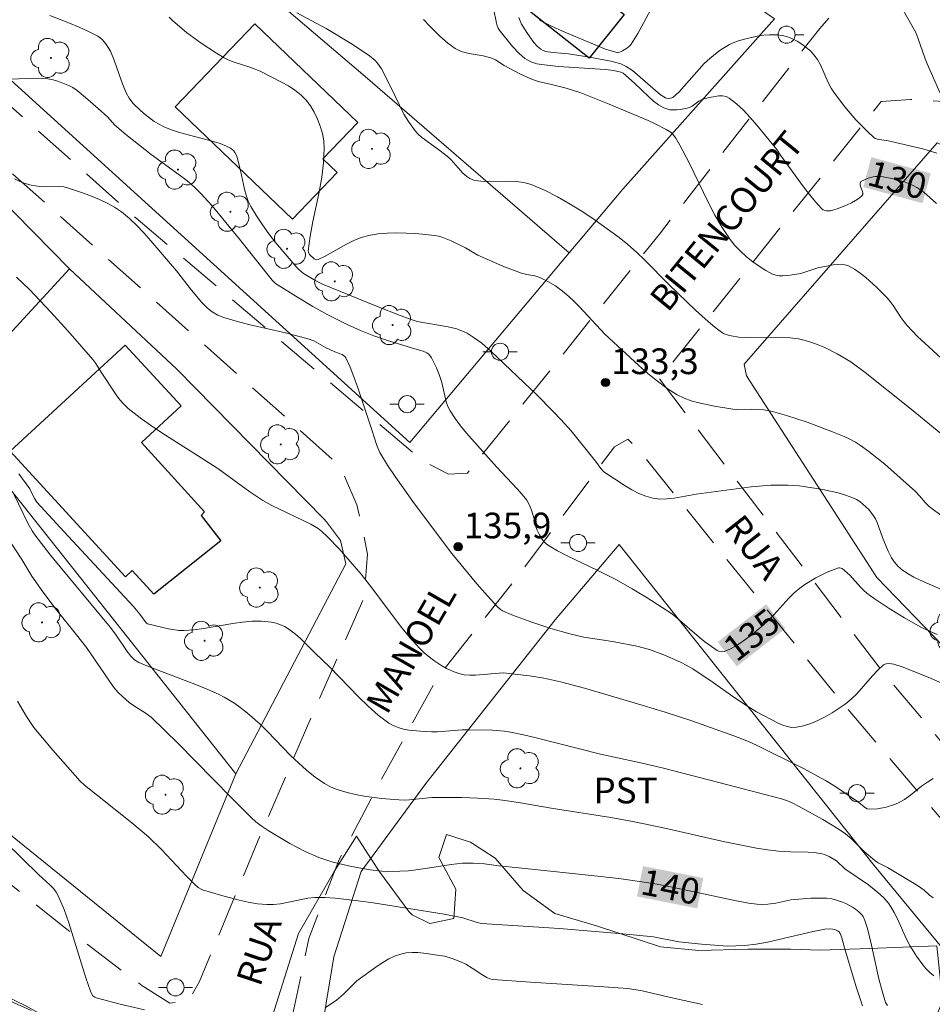
# Model space of a CAD drawing. Units: metres. Extents: x 282631 to 283146, y 1670462 to 1671027.
# Drawn here: x 283033 to 283086, y 1670672 to 1670729 of the extents above; entities that cross this region are included whole.
import ezdxf
from ezdxf.enums import TextEntityAlignment as Align

# ---------------------------------------------------------------- set-up
doc = ezdxf.new("R2010")
doc.units = ezdxf.units.M
doc.header["$MEASUREMENT"] = 0
doc.linetypes.add('HIDDEN', pattern=[0.375, 0.25, -0.125])
for name, color, linetype, lineweight, true_color in [('Arvores_Isoladas', 7, 'Continuous', 18, 0x00ff33), ('Curvas_Intermediarias', 7, 'Continuous', 9, 0x783c14), ('Curvas_Mestras', 7, 'Continuous', 20, 0x783c14), ('Pto_Cotado', 7, 'Continuous', 9, 0x783c14), ('Topon_Cultura', 7, 'Continuous', 9, 0x00ff33), ('Topon_Curvas_Mestras', 7, 'Continuous', 9, 0x783c14), ('Topon_Pto_Cotado', 7, 'Continuous', 9, 0x783c14), ('Vegetacao', 7, 'Orla8', 9, 0x00ff33)]:
    doc.layers.add(name, color=color, linetype=linetype, lineweight=lineweight, true_color=true_color)
for name, color, linetype, lineweight in [('Cerca', 8, 'Cerca', 20), ('Edificacoes', 7, 'Continuous', 30), ('Muro_Grade', 8, 'Continuous', 20), ('Nao_Pavimentada_S_Mfio', 10, 'HIDDEN', 15), ('Poste', 7, 'Continuous', 9), ('Topon_Curvas_Mestras_Masc', 255, 'Continuous', 9), ('Topon_de_Vias', 7, 'Continuous', 9)]:
    doc.layers.add(name, color=color, linetype=linetype, lineweight=lineweight)
doc.styles.add('Arial', font='arial.ttf', dxfattribs={"height": 1.5})
doc.styles.get("Standard").update_dxf_attribs({"font": 'arial.ttf'})
doc.linetypes.add('Cerca', pattern='A,10,0,["X",Standard,S=1,R=0,X=0,Y=-0.5],0.1', length=10.1)
doc.linetypes.add('Orla8', pattern='A,6,-0.5,["V",Standard,S=1,R=0,X=-0.5,Y=-1],-0.5,6,-0.5,["V",Standard,S=1,R=0,X=-0.5,Y=-1],-0.5', length=14)

# ---------------------------------------------------------------- blocks, each defined once
blk = doc.blocks.new('Cotas')
at = {"layer": 'Pto_Cotado'}
blk.add_hatch(color=256, dxfattribs=at).paths.add_polyline_path([(0, 0.24, 1), (0, -0.24, 1)])
at = {"layer": 'Pto_Cotado', "lineweight": -3}
blk.add_lwpolyline([(0, -0.24, -1), (0, 0.24, -1)], format="xyb", close=True, dxfattribs=at)
blk = doc.blocks.new('Poste')
at = {"layer": 'Poste'}
for points in [[(-0.5, 0), (-1, 0)], [(0.5, 0), (1, 0)]]:
    blk.add_lwpolyline(points, dxfattribs=at)
blk.add_lwpolyline([(0, 0.5, 1), (0, -0.5, 1)], format="xyb", close=True, dxfattribs=at)
blk = doc.blocks.new('Arvore')
at = {"layer": 'Arvores_Isoladas'}
blk.add_lwpolyline([(-0.718, 0.493, 0.872324), (-0.722, -0.551, 0.862983), (0.284, -0.827, 0.900105), (0.89, 0.029, 0.863155), (0.262, 0.861, 0.882486)], format="xyb", close=True, dxfattribs=at)
blk.add_circle((0, 0), 0.0286, dxfattribs=at)

msp = doc.modelspace()

# ---------------------------------------------------------------- linework, layer by layer
at = {"layer": 'Cerca', "flags": 128}
for points in [[(283029.211, 1670729.042), (283055.93, 1670704.805), (283060.727, 1670710.52), (283065.219, 1670715.865), (283068.356, 1670719.598), (283077.208, 1670729.515), (283070.708, 1670734.082), (283065.714, 1670737.325), (283063.648, 1670738.48), (283062.492, 1670738.314), (283048.325, 1670746.525), (283048.111, 1670746.649), (283044.848, 1670742.677), (283041.126, 1670736.557), (283053.319, 1670726.153), (283065.219, 1670715.865)], [(283129.021, 1670702.657), (283126.871, 1670703.655), (283086.694, 1670722.287), (283075.428, 1670709.381), (283075.57, 1670708.701), (283083.175, 1670696.941), (283093.622, 1670686.132), (283126.314, 1670643.528), (283129.117, 1670639.885)], [(283022.174, 1670715.196), (283023.304, 1670713.775), (283029.1, 1670706.474), (283045.76, 1670685.488)], [(283045.76, 1670685.488), (283052.189, 1670697.738), (283051.882, 1670699.101), (283051.052, 1670700.191), (283050.913, 1670700.353), (283042.333, 1670709.085), (283036.067, 1670714.938), (283032.053, 1670710.59), (283029.1, 1670706.474)], [(283050.029, 1670663.914), (283050.105, 1670666.412), (283050.598, 1670669.394), (283051.494, 1670674.811), (283053.085, 1670679.793), (283056.861, 1670684.926), (283064.397, 1670694.466), (283068.128, 1670698.852), (283083.008, 1670680.137), (283092.294, 1670668.888), (283101.546, 1670660.404), (283114.086, 1670644.487), (283126.054, 1670625.95), (283129.145, 1670621.814)], [(283045.76, 1670685.488), (283041.394, 1670674.828), (283014.161, 1670696.829), (283014.722, 1670698.114)]]:
    msp.add_lwpolyline(points, dxfattribs=at)
at = {"layer": 'Curvas_Intermediarias', "flags": 128}
for points, elevation in [([(283070.277, 1670730.619), (283069.58, 1670729.307), (283069.217, 1670728.663), (283068.827, 1670728.051), (283068.749, 1670727.955), (283068.556, 1670727.793), (283068.334, 1670727.664), (283068.077, 1670727.55), (283068.001, 1670727.56), (283067.348, 1670727.762), (283065.696, 1670728.439), (283064.656, 1670728.886), (283064.145, 1670729.121), (283063.568, 1670729.413), (283063.382, 1670729.607)], 128), ([(283087.543, 1670704.808), (283085.069, 1670706.824), (283082.485, 1670708.901), (283081.645, 1670709.512), (283080.858, 1670709.987), (283080.13, 1670710.35), (283079.754, 1670710.509), (283079.372, 1670710.647), (283078.987, 1670710.763), (283078.598, 1670710.852), (283078.113, 1670710.921), (283077.62, 1670710.951), (283075.618, 1670710.937), (283075.122, 1670710.964), (283074.662, 1670711.026), (283074.366, 1670711.111), (283074.229, 1670711.172), (283074.102, 1670711.25), (283073.713, 1670711.545), (283073.335, 1670711.86), (283072.599, 1670712.529), (283071.032, 1670714.021), (283069.624, 1670715.455), (283069.145, 1670715.92), (283068.649, 1670716.362), (283068.13, 1670716.775), (283066.735, 1670717.776), (283066.015, 1670718.257), (283065.281, 1670718.714), (283064.535, 1670719.138), (283063.777, 1670719.522), (283063.009, 1670719.856), (283062.58, 1670719.982), (283062.131, 1670720.044), (283061.668, 1670720.06), (283060.257, 1670720.043), (283059.702, 1670720.101), (283059.421, 1670720.219), (283059.25, 1670720.332), (283059.02, 1670720.531), (283058.324, 1670721.293), (283058.093, 1670721.516), (283057.542, 1670721.943), (283056.614, 1670722.611), (283056.402, 1670722.792), (283056.223, 1670722.993), (283055.838, 1670723.527), (283055.57, 1670723.967), (283054.8, 1670725.579), (283054.277, 1670726.602), (283054.04, 1670726.944), (283053.896, 1670727.09), (283053.56, 1670727.366), (283053.205, 1670727.624), (283052.458, 1670728.105), (283051.03, 1670728.952), (283049.322, 1670729.879)], 132), ([(283086.86, 1670725.181), (283086.111, 1670726.895), (283085.988, 1670727.194), (283085.567, 1670728.421), (283085.444, 1670728.718), (283085.298, 1670729.003), (283084.699, 1670730.038)], 128), ([(283086.977, 1670696.216), (283085.873, 1670696.703), (283085.33, 1670696.962), (283084.996, 1670697.142), (283084.676, 1670697.354), (283084.39, 1670697.6), (283084.14, 1670697.902), (283084.03, 1670698.081), (283083.838, 1670698.465), (283083.493, 1670699.27), (283083.195, 1670700.146), (283083.1, 1670700.35), (283082.984, 1670700.539), (283082.696, 1670700.896), (283082.356, 1670701.223), (283082.17, 1670701.365), (283081.975, 1670701.486), (283081.772, 1670701.582), (283081.352, 1670701.735), (283080.918, 1670701.865), (283080.021, 1670702.067), (283078.658, 1670702.274), (283077.991, 1670702.328), (283076.98, 1670702.319), (283075.842, 1670702.234), (283072.626, 1670701.791), (283071.342, 1670701.56), (283070.92, 1670701.515), (283070.506, 1670701.511), (283070.104, 1670701.561), (283069.689, 1670701.676), (283069.281, 1670701.842), (283068.881, 1670702.047), (283068.487, 1670702.28), (283067.244, 1670703.107), (283067.066, 1670703.299), (283066.749, 1670703.729), (283065.331, 1670705.484), (283064.736, 1670706.16), (283064.273, 1670706.643), (283063.325, 1670707.588), (283060.676, 1670710.122), (283060.114, 1670710.6), (283059.62, 1670710.964), (283059.272, 1670711.179), (283059.093, 1670711.271), (283058.666, 1670711.432), (283058.165, 1670711.55), (283056.359, 1670711.875), (283056.056, 1670711.961), (283055.362, 1670712.221), (283053.981, 1670712.764), (283050.835, 1670714.056), (283050.446, 1670714.24), (283049.715, 1670714.677), (283049.441, 1670714.896), (283049.32, 1670715.021), (283048.091, 1670716.484), (283047.699, 1670716.989), (283047.324, 1670717.505), (283046.972, 1670718.031), (283046.65, 1670718.569), (283046.496, 1670718.892), (283046.376, 1670719.233), (283046.282, 1670719.586), (283046.048, 1670720.67), (283045.818, 1670721.51), (283045.719, 1670721.73), (283045.65, 1670721.822), (283045.562, 1670721.906), (283045.459, 1670721.98), (283045.226, 1670722.102), (283044.852, 1670722.243), (283044.385, 1670722.39), (283042.48, 1670722.89), (283042.019, 1670723.043), (283041.573, 1670723.227), (283041.287, 1670723.375), (283041.009, 1670723.545), (283040.482, 1670723.939), (283040.233, 1670724.156), (283039.768, 1670724.608), (283039.55, 1670724.893), (283039.379, 1670725.217), (283039.159, 1670725.726), (283038.954, 1670726.273), (283038.678, 1670727.109), (283038.449, 1670727.639), (283038.189, 1670728.066), (283037.969, 1670728.318), (283037.845, 1670728.423), (283037.709, 1670728.508), (283037.174, 1670728.779), (283036.625, 1670729.032), (283036.064, 1670729.271), (283034.923, 1670729.714)], 134), ([(283087.139, 1670700.4), (283086.233, 1670701.069), (283085.989, 1670701.305), (283085.664, 1670701.707), (283085.428, 1670701.956), (283083.637, 1670703.545), (283082.705, 1670704.29), (283082.222, 1670704.633), (283081.917, 1670704.825), (283081.598, 1670704.997), (283081.269, 1670705.154), (283080.593, 1670705.434), (283079.112, 1670705.99), (283077.896, 1670706.386), (283077.077, 1670706.616), (283076.569, 1670706.709), (283075.879, 1670706.763), (283074.957, 1670706.743), (283074.775, 1670706.751), (283073.691, 1670706.934), (283072.785, 1670707.117), (283072.346, 1670707.24), (283071.925, 1670707.396), (283071.527, 1670707.594), (283070.937, 1670707.967), (283070.369, 1670708.383), (283069.817, 1670708.833), (283069.278, 1670709.306), (283067.305, 1670711.137), (283065.815, 1670712.72), (283065.433, 1670713.105), (283065.037, 1670713.471), (283064.839, 1670713.637), (283064.415, 1670713.94), (283063.966, 1670714.207), (283063.506, 1670714.44), (283063.213, 1670714.532), (283062.747, 1670714.606), (283062.444, 1670714.68), (283061.343, 1670715.105), (283059.898, 1670715.733), (283059.652, 1670715.868), (283059.176, 1670716.17), (283058.34, 1670716.574), (283057.855, 1670716.772), (283057.608, 1670716.843), (283057.356, 1670716.889), (283056.263, 1670716.997), (283055.708, 1670717.03), (283055.151, 1670717.041), (283054.599, 1670717.024), (283054.055, 1670716.975), (283053.525, 1670716.888), (283053.085, 1670716.764), (283052.656, 1670716.588), (283052.235, 1670716.375), (283050.989, 1670715.68), (283050.568, 1670715.483), (283050.456, 1670715.475), (283050.347, 1670715.518), (283050.074, 1670715.774), (283050.001, 1670715.915), (283049.995, 1670715.991), (283050.106, 1670716.839), (283050.265, 1670717.695), (283050.63, 1670719.419), (283050.786, 1670720.279), (283050.893, 1670721.134), (283050.926, 1670721.98), (283050.895, 1670722.402), (283050.816, 1670722.831), (283050.694, 1670723.259), (283050.535, 1670723.676), (283050.341, 1670724.075), (283050.117, 1670724.444), (283049.869, 1670724.777), (283049.568, 1670725.087), (283049.221, 1670725.363), (283048.839, 1670725.611), (283048.434, 1670725.838), (283047.19, 1670726.462), (283046.898, 1670726.595), (283046.595, 1670726.704), (283045.665, 1670726.995), (283045.366, 1670727.112), (283045.081, 1670727.255), (283044.631, 1670727.524), (283043.747, 1670728.104), (283042.896, 1670728.734), (283042.088, 1670729.407), (283041.873, 1670729.621)], 133), ([(283087.186, 1670709.495), (283086.197, 1670710.389), (283085.553, 1670711.002), (283084.939, 1670711.64), (283084.758, 1670711.858), (283084.592, 1670712.09), (283084.122, 1670712.808), (283083.952, 1670713.035), (283083.764, 1670713.246), (283083.165, 1670713.852), (283082.531, 1670714.436), (283082.201, 1670714.698), (283081.86, 1670714.928), (283081.51, 1670715.117), (283081.307, 1670715.184), (283081.088, 1670715.208), (283080.858, 1670715.201), (283080.621, 1670715.171), (283079.72, 1670714.993), (283078.745, 1670714.669), (283078.121, 1670714.565), (283077.684, 1670714.524), (283077.473, 1670714.531), (283077.273, 1670714.567), (283077.087, 1670714.637), (283076.699, 1670714.85), (283076.31, 1670715.091), (283075.927, 1670715.359), (283075.559, 1670715.65), (283075.212, 1670715.965), (283074.893, 1670716.299), (283074.61, 1670716.653), (283074.147, 1670717.345), (283073.727, 1670718.071), (283073.337, 1670718.822), (283072.224, 1670721.124), (283071.682, 1670722.158), (283071.44, 1670722.572), (283071.247, 1670722.816), (283071.165, 1670722.892), (283070.874, 1670723.077), (283070.203, 1670723.418), (283069.836, 1670723.586), (283067.544, 1670724.554), (283065.905, 1670725.205), (283065.477, 1670725.349), (283065.041, 1670725.473), (283064.192, 1670725.698), (283063.414, 1670725.877), (283063.037, 1670725.998), (283062.801, 1670726.095), (283062.338, 1670726.315), (283061.43, 1670726.797), (283060.927, 1670727.131), (283060.714, 1670727.232), (283060.191, 1670727.361), (283059.385, 1670727.5), (283059.123, 1670727.563), (283058.871, 1670727.646), (283058.564, 1670727.8), (283058.139, 1670728.11), (283057.673, 1670728.52), (283057.089, 1670729.091), (283056.723, 1670729.495)], 131), ([(283062.274, 1670729.593), (283062.441, 1670729.208), (283062.781, 1670728.666), (283063.15, 1670728.15), (283063.362, 1670727.919), (283063.559, 1670727.75), (283063.702, 1670727.673), (283063.858, 1670727.627), (283064.293, 1670727.566), (283065.174, 1670727.476), (283066.524, 1670727.263), (283067.648, 1670727.05), (283068.018, 1670726.965), (283068.234, 1670726.897), (283068.543, 1670726.75), (283068.909, 1670726.501), (283070.556, 1670725.096), (283070.832, 1670724.925), (283070.898, 1670724.901), (283071.05, 1670724.883), (283071.205, 1670724.907), (283071.275, 1670724.935), (283071.642, 1670725.271), (283071.938, 1670725.59), (283072.804, 1670726.594), (283073.105, 1670726.915), (283073.422, 1670727.213), (283073.861, 1670727.569), (283074.093, 1670727.735), (283074.581, 1670728.026), (283074.834, 1670728.144), (283075.093, 1670728.239), (283075.447, 1670728.343), (283076.193, 1670728.512), (283076.572, 1670728.566), (283076.949, 1670728.594), (283077.317, 1670728.588), (283077.671, 1670728.546), (283077.958, 1670728.473), (283078.244, 1670728.362), (283078.526, 1670728.218), (283078.798, 1670728.047), (283079.055, 1670727.856), (283079.292, 1670727.649), (283079.504, 1670727.432), (283079.716, 1670727.151), (283079.893, 1670726.839), (283080.34, 1670725.819), (283080.504, 1670725.488), (283080.697, 1670725.179), (283081.299, 1670724.394), (283081.951, 1670723.638), (283082.64, 1670722.931), (283082.994, 1670722.601), (283083.083, 1670722.54), (283083.296, 1670722.478), (283083.762, 1670722.42), (283085.859, 1670721.937), (283086.679, 1670721.69)], 129), ([(283086.933, 1670690.791), (283086.196, 1670691.111), (283084.715, 1670691.7), (283084.16, 1670691.876), (283083.889, 1670691.921), (283083.708, 1670691.909), (283083.556, 1670691.838), (283083.226, 1670691.538), (283082.914, 1670691.207), (283081.999, 1670690.157), (283081.673, 1670689.836), (283081.323, 1670689.55), (283080.559, 1670689.043), (283080.153, 1670688.81), (283079.736, 1670688.6), (283079.315, 1670688.422), (283078.893, 1670688.284), (283078.475, 1670688.196), (283078.214, 1670688.189), (283077.947, 1670688.237), (283077.678, 1670688.327), (283077.408, 1670688.447), (283076.141, 1670689.1), (283075.676, 1670689.384), (283074.76, 1670689.989), (283073.618, 1670690.807), (283072.443, 1670691.606), (283072.049, 1670691.83), (283071.752, 1670691.977), (283070.84, 1670692.385), (283069.907, 1670692.733), (283069.167, 1670692.935), (283067.744, 1670693.209), (283066.073, 1670693.462), (283065.25, 1670693.641), (283064.143, 1670693.961), (283063.044, 1670694.324), (283061.965, 1670694.727), (283061.324, 1670694.999), (283061.219, 1670695.068), (283061.025, 1670695.237), (283060.45, 1670695.866), (283059.839, 1670696.574), (283058.374, 1670698.329), (283056.192, 1670701.235), (283055.101, 1670702.767), (283054.619, 1670703.488), (283054.177, 1670704.229), (283053.993, 1670704.636), (283053.721, 1670705.498), (283052.865, 1670708.057), (283052.659, 1670708.635), (283052.437, 1670709.2), (283052.193, 1670709.746), (283052.136, 1670709.827), (283051.965, 1670709.94), (283051.548, 1670710.101), (283051.005, 1670710.362), (283050.326, 1670710.733), (283050.041, 1670710.845), (283048.674, 1670711.202), (283046.602, 1670711.682), (283045.917, 1670711.856), (283045.064, 1670712.107), (283044.718, 1670712.246), (283044.393, 1670712.426), (283044.108, 1670712.652), (283043.784, 1670712.985), (283043.18, 1670713.704), (283042.302, 1670714.821), (283040.809, 1670716.574), (283040.407, 1670717.033), (283039.991, 1670717.473), (283039.555, 1670717.885), (283039.094, 1670718.26), (283038.691, 1670718.532), (283038.263, 1670718.774), (283037.815, 1670718.991), (283037.354, 1670719.184), (283036.885, 1670719.36), (283035.947, 1670719.669), (283035.727, 1670719.72), (283035.5, 1670719.742), (283034.569, 1670719.73), (283034.34, 1670719.748), (283033.822, 1670719.831), (283033.483, 1670719.914), (283033.158, 1670720.033), (283032.859, 1670720.182)], 136), ([(283086.467, 1670685.215), (283086.119, 1670685.004), (283085.785, 1670684.757), (283085.129, 1670684.23), (283084.791, 1670683.99), (283084.437, 1670683.791), (283084.206, 1670683.693), (283083.713, 1670683.54), (283083.206, 1670683.45), (283082.716, 1670683.429), (283082.611, 1670683.448), (283082.511, 1670683.493), (283082.039, 1670683.864), (283080.716, 1670684.767), (283080.171, 1670685.102), (283078.847, 1670685.805), (283076.14, 1670687.161), (283075.676, 1670687.378), (283074.831, 1670687.706), (283072.371, 1670688.57), (283070.817, 1670689.088), (283069.54, 1670689.479), (283066.118, 1670690.473), (283064.722, 1670690.848), (283064.02, 1670691.015), (283063.65, 1670691.091), (283062.902, 1670691.204), (283061.359, 1670691.368), (283059.758, 1670691.24), (283059.42, 1670691.235), (283059.091, 1670691.262), (283058.774, 1670691.333), (283058.418, 1670691.465), (283058.066, 1670691.632), (283057.721, 1670691.828), (283057.387, 1670692.05), (283057.066, 1670692.292), (283056.763, 1670692.551), (283056.481, 1670692.822), (283055.954, 1670693.393), (283055.456, 1670693.993), (283053.566, 1670696.513), (283053.074, 1670697.124), (283051.799, 1670698.613), (283051.121, 1670699.314), (283050.766, 1670699.641), (283050.575, 1670699.79), (283050.154, 1670700.04), (283047.878, 1670701.131), (283047.345, 1670701.427), (283046.582, 1670701.936), (283044.722, 1670703.286), (283043.969, 1670703.785), (283041.673, 1670705.237), (283040.921, 1670705.734), (283040.188, 1670706.252), (283039.482, 1670706.799), (283039.224, 1670707.039), (283038.992, 1670707.306), (283038.779, 1670707.594), (283037.903, 1670708.923), (283037.594, 1670709.418), (283037.42, 1670709.65), (283035.966, 1670711.32), (283034.976, 1670712.417), (283033.725, 1670713.738), (283032.975, 1670714.452)], 137), ([(283033.098, 1670702.987), (283033.743, 1670702.099), (283034.012, 1670701.55), (283034.155, 1670701.336), (283035.748, 1670699.592), (283039.778, 1670695.269), (283040.173, 1670694.793), (283040.47, 1670694.362), (283040.556, 1670694.267), (283040.608, 1670694.234), (283041.841, 1670693.937), (283042.451, 1670693.853), (283042.755, 1670693.846), (283043.32, 1670693.884), (283043.886, 1670693.959), (283045.584, 1670694.261), (283046.15, 1670694.339), (283046.716, 1670694.383), (283047.276, 1670694.384), (283047.842, 1670694.326), (283048.116, 1670694.267), (283048.377, 1670694.184), (283048.62, 1670694.073), (283048.943, 1670693.873), (283049.249, 1670693.637), (283049.543, 1670693.375), (283050.391, 1670692.523), (283051.246, 1670691.697), (283052.917, 1670689.979), (283053.486, 1670689.43), (283054.074, 1670688.915), (283054.687, 1670688.447), (283054.953, 1670688.294), (283055.242, 1670688.18), (283055.55, 1670688.098), (283055.869, 1670688.04), (283056.517, 1670687.971), (283057.188, 1670687.93), (283057.544, 1670687.938), (283058.976, 1670688.047), (283059.334, 1670688.055), (283060.744, 1670688.032), (283061.444, 1670687.971), (283061.79, 1670687.916), (283062.545, 1670687.763), (283063.297, 1670687.589), (283067.041, 1670686.623), (283069.475, 1670686.105), (283070.647, 1670685.834), (283074.484, 1670684.846), (283077.599, 1670684.022), (283077.959, 1670683.914), (283078.186, 1670683.815), (283078.646, 1670683.572), (283080.017, 1670682.816), (283080.909, 1670682.277), (283081.342, 1670681.993), (283081.682, 1670681.717), (283082.458, 1670680.929), (283083.062, 1670680.42), (283083.254, 1670680.291), (283083.796, 1670680.016), (283085.544, 1670678.969), (283085.94, 1670678.702), (283086.248, 1670678.413), (283086.463, 1670678.243)], 138), ([(283086.493, 1670673.698), (283086.268, 1670673.89), (283086.055, 1670674.108), (283085.854, 1670674.344), (283085.486, 1670674.845), (283085.102, 1670675.462), (283084.909, 1670675.842), (283084.379, 1670677.016), (283084.188, 1670677.397), (283083.974, 1670677.761), (283083.849, 1670677.938), (283083.559, 1670678.267), (283083.234, 1670678.568), (283082.683, 1670679.014), (283081.301, 1670679.932), (283080.824, 1670680.407), (283080.387, 1670680.662), (283080.122, 1670680.782), (283079.985, 1670680.826), (283079.508, 1670680.897), (283079.166, 1670680.918), (283078.127, 1670680.933), (283077.438, 1670680.97), (283076.791, 1670681.048), (283076.147, 1670681.149), (283074.306, 1670681.517), (283070.791, 1670682.313), (283069.029, 1670682.684), (283067.642, 1670682.932), (283064.16, 1670683.474), (283062.268, 1670683.806), (283061.32, 1670683.949), (283060.844, 1670684.002), (283059.898, 1670684.071), (283058.948, 1670684.103), (283057.997, 1670684.111), (283057.2, 1670684.096), (283055.911, 1670683.967), (283055.59, 1670683.954), (283055.27, 1670683.963), (283054.264, 1670684.05), (283053.256, 1670684.182), (283052.759, 1670684.274), (283052.27, 1670684.388), (283051.793, 1670684.526), (283051.5, 1670684.636), (283051.213, 1670684.772), (283050.934, 1670684.929), (283050.4, 1670685.293), (283049.899, 1670685.694), (283049.425, 1670686.116), (283048.968, 1670686.56), (283047.634, 1670687.939), (283047.179, 1670688.387), (283046.455, 1670689.027), (283045.926, 1670689.43), (283045.651, 1670689.618), (283045.081, 1670689.959), (283044.787, 1670690.109), (283044.133, 1670690.404), (283043.466, 1670690.676), (283040.766, 1670691.698), (283040.106, 1670691.978), (283039.852, 1670692.139), (283039.636, 1670692.355), (283039.425, 1670692.622), (283038.754, 1670693.626), (283038.44, 1670694.044), (283034.948, 1670698.244), (283034.031, 1670699.432), (283033.879, 1670699.659), (283033.615, 1670700.138), (283032.843, 1670701.756)], 139), ([(283033.037, 1670689.715), (283033.159, 1670689.491), (283033.547, 1670688.825), (283033.986, 1670688.192), (283035.082, 1670686.858), (283036.686, 1670685.05), (283036.937, 1670684.826), (283037.698, 1670684.213), (283039.709, 1670682.63), (283040.681, 1670681.801), (283041.441, 1670681.062), (283042.897, 1670679.514), (283043.342, 1670679.067), (283043.569, 1670678.861), (283043.738, 1670678.756), (283043.83, 1670678.72), (283044.883, 1670678.405), (283045.954, 1670678.116), (283046.493, 1670677.999), (283047.032, 1670677.909), (283047.571, 1670677.853), (283047.968, 1670677.854), (283048.366, 1670677.9), (283049.968, 1670678.232), (283050.37, 1670678.275), (283050.967, 1670678.278), (283051.566, 1670678.235), (283052.904, 1670678.079), (283053.783, 1670677.956), (283057.927, 1670677.302), (283059.019, 1670677.092), (283059.855, 1670676.812), (283060.1, 1670676.744), (283064.657, 1670676.452), (283068.357, 1670676.157), (283070.133, 1670675.968), (283071.624, 1670675.684), (283072.932, 1670675.545), (283073.944, 1670675.46), (283074.45, 1670675.44), (283074.953, 1670675.442), (283075.454, 1670675.472), (283076.125, 1670675.555), (283076.795, 1670675.672), (283077.462, 1670675.813), (283079.461, 1670676.278), (283080.13, 1670676.414), (283080.406, 1670676.443), (283080.611, 1670676.431), (283080.751, 1670676.39), (283080.883, 1670676.321), (283080.968, 1670676.261), (283081.038, 1670676.172), (283081.121, 1670675.92), (283081.275, 1670675.336), (283081.966, 1670673.064), (283082.337, 1670671.941)], 141), ([(283040.446, 1670671.711), (283039.016, 1670672.046), (283037.611, 1670672.421), (283037.546, 1670672.448), (283037.432, 1670672.539), (283037.342, 1670672.662), (283037.279, 1670672.796), (283037.007, 1670673.584), (283036.028, 1670676.794), (283035.749, 1670677.576), (283035.43, 1670678.334), (283035.293, 1670678.576), (283035.122, 1670678.798), (283034.925, 1670679.005), (283034.274, 1670679.588), (283032.328, 1670681.49)], 142), ([(283072.992, 1670672.023), (283071.308, 1670672.388), (283069.477, 1670672.826), (283068.638, 1670672.953), (283067.232, 1670673.058), (283062.959, 1670673.321), (283060.765, 1670673.478), (283060.586, 1670673.526), (283060.417, 1670673.603), (283060.129, 1670673.776), (283059.566, 1670674.149), (283059.183, 1670674.373), (283058.936, 1670674.493), (283058.4, 1670674.709), (283057.938, 1670674.852), (283056.742, 1670675.022), (283056.393, 1670675.052), (283056.049, 1670675.06), (283055.714, 1670675.035), (283055.391, 1670674.971), (283055.035, 1670674.848), (283054.687, 1670674.683), (283054.348, 1670674.487), (283054.015, 1670674.268), (283052.835, 1670673.402), (283052.051, 1670672.64), (283051.638, 1670672.289), (283050.978, 1670671.839)], 142)]:
    msp.add_lwpolyline(points, dxfattribs=dict(at, elevation=elevation))
at = {"layer": 'Curvas_Mestras', "flags": 128}
for points, elevation in [([(283060.797, 1670730.127), (283060.969, 1670729.263), (283061.009, 1670729.121), (283061.07, 1670728.985), (283061.191, 1670728.8), (283061.912, 1670727.908), (283062.304, 1670727.495), (283062.631, 1670727.216), (283062.759, 1670727.133), (283063.036, 1670726.995), (283063.329, 1670726.9), (283063.477, 1670726.871), (283064.569, 1670726.747), (283067.333, 1670726.57), (283067.808, 1670726.508), (283068.233, 1670726.417), (283068.373, 1670726.346), (283068.514, 1670726.237), (283069.051, 1670725.751), (283069.866, 1670724.969), (283070.145, 1670724.728), (283070.434, 1670724.513), (283070.737, 1670724.334), (283070.912, 1670724.266), (283071.101, 1670724.225), (283071.302, 1670724.21), (283071.507, 1670724.214), (283071.712, 1670724.233), (283072.103, 1670724.304), (283072.248, 1670724.354), (283072.386, 1670724.432), (283072.785, 1670724.722), (283072.923, 1670724.802), (283073.069, 1670724.855), (283073.499, 1670724.96), (283073.953, 1670725.03), (283074.17, 1670725.028), (283074.371, 1670724.989), (283074.548, 1670724.904), (283074.978, 1670724.572), (283075.387, 1670724.187), (283075.781, 1670723.765), (283076.164, 1670723.317), (283077.341, 1670721.911), (283077.554, 1670721.567), (283078.893, 1670719.718), (283079.236, 1670719.27), (283079.591, 1670718.841), (283079.959, 1670718.44), (283080.037, 1670718.381), (283080.132, 1670718.343), (283080.237, 1670718.324), (283080.462, 1670718.33), (283080.671, 1670718.377), (283080.92, 1670718.463), (283081.434, 1670718.671), (283081.684, 1670718.791), (283081.919, 1670718.923), (283082.131, 1670719.064), (283082.311, 1670719.214), (283082.347, 1670719.277), (283082.349, 1670719.356), (283082.328, 1670719.447), (283082.22, 1670719.745), (283082.203, 1670719.838), (283082.205, 1670719.938), (283082.238, 1670720.026), (283082.663, 1670720.223), (283082.954, 1670720.312), (283083.099, 1670720.333), (283083.242, 1670720.334), (283083.536, 1670720.303), (283084.134, 1670720.195), (283084.724, 1670720.028), (283085.01, 1670719.924), (283085.284, 1670719.806), (283085.5, 1670719.694), (283085.907, 1670719.416), (283086.66, 1670718.759)], 130), ([(283086.687, 1670693.603), (283086.028, 1670693.901), (283085.707, 1670694.066), (283084.79, 1670694.583), (283083.889, 1670695.133), (283083.014, 1670695.718), (283082.588, 1670696.023), (283082.404, 1670696.176), (283082.232, 1670696.344), (283081.588, 1670697.069), (283081.287, 1670697.348), (283081.144, 1670697.452), (283081.07, 1670697.486), (283080.997, 1670697.501), (283080.926, 1670697.492), (283080.268, 1670697.239), (283079.604, 1670696.917), (283078.969, 1670696.533), (283078.674, 1670696.323), (283078.344, 1670696.045), (283078.035, 1670695.74), (283077.154, 1670694.759), (283076.851, 1670694.443), (283076.53, 1670694.149), (283075.912, 1670693.635), (283075.261, 1670693.144), (283074.929, 1670692.93), (283074.595, 1670692.749), (283074.261, 1670692.612), (283074.13, 1670692.594), (283073.993, 1670692.621), (283073.852, 1670692.682), (283073.711, 1670692.766), (283073.132, 1670693.176), (283072.795, 1670693.449), (283071.547, 1670694.543), (283071.244, 1670694.79), (283070.652, 1670695.189), (283069.777, 1670695.746), (283068.889, 1670696.283), (283067.987, 1670696.795), (283066.844, 1670697.372), (283065.106, 1670698.193), (283064.545, 1670698.487), (283064.003, 1670698.805), (283063.878, 1670698.898), (283063.667, 1670699.138), (283063.495, 1670699.418), (283063.344, 1670699.703), (283063.274, 1670699.89), (283063.193, 1670700.293), (283063.015, 1670700.858), (283062.9, 1670701.163), (283062.74, 1670701.439), (283062.471, 1670701.78), (283062.184, 1670702.11), (283060.975, 1670703.392), (283059.231, 1670705.36), (283058.886, 1670705.781), (283058.563, 1670706.213), (283058.268, 1670706.66), (283058.142, 1670706.909), (283058.048, 1670707.175), (283057.796, 1670708.305), (283057.636, 1670708.777), (283057.474, 1670709.175), (283057.289, 1670709.559), (283057.186, 1670709.741), (283057.028, 1670709.966), (283056.906, 1670710.047), (283056.69, 1670710.13), (283056.22, 1670710.284), (283054.609, 1670710.764), (283053.816, 1670711.037), (283053.034, 1670711.352), (283052.262, 1670711.695), (283051.128, 1670712.258), (283050.27, 1670712.738), (283049.426, 1670713.246), (283048.085, 1670714.089), (283047.889, 1670714.277), (283045.973, 1670716.68), (283044.387, 1670718.608), (283043.724, 1670719.341), (283043.374, 1670719.687), (283043.034, 1670719.987), (283042.68, 1670720.27), (283040.83, 1670721.606), (283039.348, 1670722.782), (283038.685, 1670723.349), (283038.298, 1670723.788), (283037.737, 1670724.303), (283037.006, 1670724.939), (283036.506, 1670725.345), (283036.25, 1670725.522), (283036.067, 1670725.621), (283035.374, 1670725.883), (283035.03, 1670725.978), (283034.681, 1670726.037), (283034.25, 1670726.059), (283032.5, 1670726.012)], 135), ([(283083.792, 1670671.976), (283083.684, 1670672.142), (283083.492, 1670672.754), (283083.285, 1670673.533), (283082.86, 1670675.497), (283082.623, 1670676.465), (283082.478, 1670676.936), (283082.37, 1670677.155), (283082.295, 1670677.257), (283082.119, 1670677.439), (283081.922, 1670677.589), (283081.742, 1670677.701), (283081.361, 1670677.91), (283081.162, 1670678.001), (283080.753, 1670678.141), (283080.547, 1670678.185), (283080.246, 1670678.221), (283079.94, 1670678.237), (283079.319, 1670678.224), (283078.162, 1670678.124), (283077.269, 1670677.94), (283076.82, 1670677.876), (283076.495, 1670677.865), (283076.167, 1670677.879), (283075.679, 1670677.943), (283074.788, 1670678.112), (283071.236, 1670678.868), (283070.344, 1670679.039), (283069.45, 1670679.187), (283068.261, 1670679.352), (283067.069, 1670679.498), (283062.288, 1670679.992), (283061.093, 1670680.121), (283060.269, 1670680.229), (283059.623, 1670680.272), (283058.992, 1670680.263), (283058.335, 1670680.19), (283056.839, 1670679.959), (283055.841, 1670679.832), (283055.342, 1670679.797), (283054.646, 1670679.795), (283054.297, 1670679.813), (283053.601, 1670679.884), (283052.526, 1670680.071), (283051.752, 1670680.251), (283051.369, 1670680.356), (283050.618, 1670680.607), (283049.806, 1670680.958), (283048.929, 1670681.414), (283047.655, 1670682.179), (283047.24, 1670682.446), (283046.937, 1670682.677), (283046.657, 1670682.941), (283045.476, 1670684.13), (283042.401, 1670687.257), (283040.832, 1670688.781), (283040.485, 1670689.05), (283039.917, 1670689.395), (283039.553, 1670689.645), (283039.152, 1670689.987), (283038.901, 1670690.236), (283038.672, 1670690.502), (283038.429, 1670690.827), (283037.52, 1670692.181), (283037.053, 1670692.848), (283036.475, 1670693.594), (283035.288, 1670695.061), (283034.504, 1670696.102), (283033.874, 1670697.015), (283033.291, 1670697.991), (283031.54, 1670700.636)], 140)]:
    msp.add_lwpolyline(points, dxfattribs=dict(at, elevation=elevation))
at = {"layer": 'Edificacoes', "flags": 128}
for points in [[(283066.391, 1670727.221), (283061.529, 1670731.084), (283062.365, 1670732.135), (283061.696, 1670732.668), (283062.377, 1670733.525), (283061.806, 1670733.978), (283064.41, 1670737.254), (283065.926, 1670736.048), (283065.641, 1670735.69), (283070.017, 1670732.212), (283068.214, 1670729.944), (283068.419, 1670729.781)], [(283046.883, 1670729.241), (283052.893, 1670723.482), (283050.845, 1670721.348), (283051.675, 1670720.558), (283049.068, 1670717.84), (283042.236, 1670724.395)], [(283039.32, 1670710.494), (283042.578, 1670706.943), (283040.258, 1670704.812), (283043.935, 1670700.758), (283043.752, 1670700.55), (283044.898, 1670699.077), (283040.992, 1670695.971), (283039.728, 1670697.347), (283039.328, 1670696.979), (283032.593, 1670704.311)]]:
    msp.add_lwpolyline(points, close=True, dxfattribs=at)
at = {"layer": 'Muro_Grade', "flags": 128}
msp.add_lwpolyline([(283036.067, 1670714.938), (283030.713, 1670720.363)], dxfattribs=at)
at = {"layer": 'Nao_Pavimentada_S_Mfio', "ltscale": 10, "flags": 128}
for points in [[(283028.657, 1670727.963), (283039.928, 1670717.917), (283056.62, 1670703.782), (283058.172, 1670702.961), (283059.286, 1670703.027), (283070.491, 1670716.972), (283079.84, 1670728.965), (283086.92, 1670736.93), (283092.338, 1670742.137), (283099.398, 1670748.982), (283102.37, 1670751.827), (283104.769, 1670754.319), (283106.457, 1670756.84), (283107.238, 1670758.205), (283110.888, 1670765.623), (283114.406, 1670773.523), (283119.626, 1670788.473), (283123.792, 1670803.355), (283128.845, 1670817.795)], [(282999.875, 1670699.86), (283008.469, 1670697.17), (283014.368, 1670694.015), (283020.815, 1670689.218), (283026.585, 1670683.918), (283032.388, 1670679.217), (283035.836, 1670676.484), (283040.285, 1670673.13), (283041.925, 1670672.112), (283042.931, 1670672.2), (283043.187, 1670672.544), (283043.622, 1670673.322), (283047.235, 1670681.98), (283050.462, 1670689.471), (283053.273, 1670695.809), (283053.446, 1670698.288), (283053.098, 1670700.064), (283052.838, 1670701.184), (283051.834, 1670703.455), (283032.761, 1670720.469), (283026.633, 1670726.376)], [(283126.542, 1670707.443), (283090.068, 1670723.923), (283087.696, 1670724.66), (283085.132, 1670724.814), (283083.421, 1670724.696), (283070.485, 1670708.515), (283083.456, 1670691.518), (283100.918, 1670670.592), (283114.794, 1670653.789), (283127.907, 1670636.03), (283129.125, 1670634.359)], [(282996.799, 1670694.392), (283004.445, 1670691.627), (283010.015, 1670688.647), (283018.25, 1670683.05), (283026.191, 1670676.593), (283031.952, 1670672.517), (283036.807, 1670670.332), (283040.319, 1670669.115), (283043.514, 1670668.192), (283043.621, 1670668.192), (283048.637, 1670666.843), (283048.928, 1670670.669), (283050.03, 1670675.885), (283051.796, 1670680.479), (283054.208, 1670685.069), (283057.532, 1670691.111), (283062.262, 1670697.054), (283067.859, 1670704.564), (283068.639, 1670705.006), (283069.354, 1670704.292), (283080.594, 1670690.302), (283095.027, 1670673.317), (283107.162, 1670657.29), (283128.074, 1670627.993), (283129.137, 1670626.47)]]:
    msp.add_lwpolyline(points, dxfattribs=at)
at = {"layer": 'Topon_Curvas_Mestras_Masc'}
for points in [[(283082.377, 1670719.713, 130), (283085.835, 1670718.768, 130), (283082.854, 1670721.455, 130), (283086.312, 1670720.509, 130)], [(283075, 1670691.751, 135), (283077.827, 1670693.955, 135), (283073.889, 1670693.175, 135), (283076.716, 1670695.379, 135)], [(283069.175, 1670678.333, 140), (283072.691, 1670677.635, 140), (283069.526, 1670680.104, 140), (283073.043, 1670679.406, 140)]]:
    msp.add_solid(points, dxfattribs=at)
at = {"layer": 'Vegetacao', "flags": 128}
for points in [[(283053.645, 1670680.554), (283054.165, 1670679.745), (283055.859, 1670677.459), (283056.06, 1670677.258), (283057.098, 1670676.76), (283058.495, 1670677.038), (283058.603, 1670678.754), (283057.604, 1670680.595), (283058.053, 1670681.947), (283059.46, 1670681.496), (283060.899, 1670680.559), (283062.531, 1670678.684), (283064.39, 1670677.335), (283066.805, 1670676.62), (283070.555, 1670675.393), (283072.781, 1670675.173), (283075.643, 1670675.254), (283078.152, 1670675.261), (283079.888, 1670675.204), (283082.745, 1670675.293), (283086.667, 1670675.451), (283086.97, 1670672.639), (283086.97, 1670672.137), (283085.973, 1670669.617), (283084.987, 1670668.734), (283083.308, 1670666.068), (283080.56, 1670660.828), (283080.46, 1670660.577), (283078.886, 1670656.817), (283078.789, 1670654.317), (283079.946, 1670652.364), (283080.775, 1670652.12), (283084.144, 1670653.681), (283086.075, 1670653.682), (283086.958, 1670653.339), (283088.15, 1670651.651), (283088.401, 1670650.747), (283089.197, 1670649.775), (283090.222, 1670647.833), (283090.076, 1670647.058), (283091.108, 1670641.74), (283090.955, 1670639.051), (283089.355, 1670635.756), (283086.45, 1670632.255), (283086.3, 1670631.903), (283085.8, 1670629.286), (283083.945, 1670627.14), (283083.594, 1670626.838), (283080.492, 1670625.588), (283077.579, 1670626.842), (283076.387, 1670626.642), (283076.8, 1670624.496), (283077.546, 1670621.905), (283075.707, 1670618.859), (283073.416, 1670616.513), (283069.853, 1670615.61), (283066.056, 1670615.498), (283062.849, 1670616.347), (283060.097, 1670618.442), (283057.539, 1670619.889), (283055.324, 1670619.014), (283053.693, 1670616.33), (283051.821, 1670613.765), (283048.774, 1670609.114), (283046.236, 1670606.378), (283043.336, 1670604.931), (283043.036, 1670602.521), (283041.694, 1670599.131), (283041.492, 1670595.044), (283038.68, 1670594.691), (283035.217, 1670593.082), (283032.004, 1670591.322), (283032.755, 1670588.919), (283032.755, 1670588.818), (283039.13, 1670584.812), (283039.23, 1670584.712), (283043.886, 1670581.716), (283043.936, 1670581.615), (283043.986, 1670579.59), (283044.158, 1670578.029), (283043.459, 1670570.128), (283043.449, 1670568.483), (283043.449, 1670568.232), (283043.656, 1670566.162), (283043.656, 1670566.065), (283043.449, 1670565.284), (283042.991, 1670565.23), (283035.869, 1670568.155), (283033.658, 1670571.866), (283032.875, 1670574.367), (283031.182, 1670575.113), (283029.242, 1670572.67), (283026.982, 1670571.192), (283023.45, 1670570.683), (283018.731, 1670571.08), (283014.33, 1670570.726), (283012.184, 1670569.131), (283010.529, 1670567.877), (283008.835, 1670563.819), (283007.083, 1670561.666), (283004.875, 1670562.617), (283002.164, 1670562.615), (282999.707, 1670561.36), (282997.355, 1670559.202), (282992.946, 1670558.598), (282989.883, 1670558.496), (282984.766, 1670551.211), (282983.061, 1670547.344), (282982.817, 1670544.84), (282983.97, 1670542.746), (282986.784, 1670542.306), (282990.149, 1670541.622), (282992.72, 1670541.681), (282996.662, 1670542.391), (282999.53, 1670542.441), (283000.717, 1670541.347), (283002.344, 1670540.705), (283004.73, 1670542.036), (283006, 1670544.818), (283007.768, 1670546.879), (283012.163, 1670546.33), (283013.747, 1670545.291), (283014.603, 1670541.375), (283016.059, 1670539.369), (283017.305, 1670536.516), (283019.887, 1670534.89), (283022.508, 1670533.008), (283024.904, 1670530.916), (283025.697, 1670530.474), (283026.942, 1670529.179), (283027.286, 1670527.385), (283025.19, 1670524.935), (283024.701, 1670524.002), (283021.051, 1670521.14), (283017.057, 1670521.066), (283016.706, 1670521.167), (283014.309, 1670522.917), (283011.656, 1670522.462), (283012.858, 1670518.181), (283010.532, 1670514.767), (283007.319, 1670512.706), (283007.37, 1670512.607), (283008.224, 1670507.864), (283011.071, 1670498.959), (283016.735, 1670488.165), (283019.398, 1670483.236), (283022.587, 1670481.074), (283025.245, 1670481.224), (283026.247, 1670482.707), (283025.106, 1670487.702), (283021.354, 1670492.28), (283018.405, 1670498.406), (283015.978, 1670504.933), (283013.83, 1670508.815), (283013.608, 1670511.645), (283014.522, 1670516.196), (283016.199, 1670518.223), (283019.152, 1670518.76), (283021.523, 1670518.41), (283024.136, 1670515.801), (283026.375, 1670511.39), (283029.433, 1670507.05), (283034.094, 1670502.315), (283038.527, 1670499.86), (283040.92, 1670496.116), (283042.917, 1670490.524), (283045.236, 1670486.199), (283047.372, 1670482.324), (283053.471, 1670475.263), (283059.121, 1670472.25), (283066.089, 1670472.65), (283068.241, 1670475.905), (283068.064, 1670480.722), (283066.636, 1670482.279), (283062.781, 1670483.104), (283056.707, 1670484.274), (283055.653, 1670484.273), (283055.551, 1670484.376), (283053.483, 1670487.235), (283053.088, 1670489.533), (283051.383, 1670493.773), (283049.633, 1670496.487), (283046.629, 1670499.386), (283046.517, 1670501.421), (283049.804, 1670500.443), (283052.938, 1670500.777), (283055.709, 1670503.732), (283056.017, 1670506.082), (283053.053, 1670510.724), (283050.466, 1670513.081), (283052.295, 1670514.874), (283054.21, 1670515.078), (283057.142, 1670518.585), (283058.375, 1670521.882), (283065.138, 1670522.076), (283070.49, 1670520.035), (283076.208, 1670515.112), (283080.061, 1670510.035), (283084.1, 1670505.368), (283087.956, 1670502.917), (283088.517, 1670509.247), (283088.246, 1670512.215), (283092.664, 1670514.081), (283099.969, 1670513.363), (283100.153, 1670509.828), (283096.011, 1670506.222), (283094.128, 1670499.199), (283093.853, 1670497.595), (283095.135, 1670492.592), (283095.861, 1670491.322), (283096.297, 1670490.538), (283099.678, 1670481.584), (283099.167, 1670477.147), (283100.127, 1670474.178), (283102.274, 1670473.232), (283107.659, 1670472.728), (283112.958, 1670468.309), (283113.8, 1670467.792)], [(283019.687, 1670660.674), (283021.113, 1670663.214), (283021.09, 1670665.839), (283019.308, 1670669.352), (283017.848, 1670672.181), (283016.108, 1670676.683), (283015.333, 1670679.188), (283018.453, 1670679.47), (283021.215, 1670678.672), (283026.969, 1670675.096), (283033.472, 1670671.97), (283039.224, 1670668.754), (283042.412, 1670666.436), (283043.193, 1670665.31), (283042.314, 1670663.268), (283038.855, 1670662.654), (283035.949, 1670662.652), (283032.303, 1670662.834), (283032.55, 1670659.807), (283034.178, 1670657.798), (283034.364, 1670657.613), (283036.832, 1670656.299), (283039.235, 1670655.886), (283040.54, 1670656.166), (283043.885, 1670656.572), (283046.206, 1670657.862), (283046.646, 1670662.671), (283046.928, 1670667.318), (283047.682, 1670670.626), (283049.422, 1670676.172), (283051.514, 1670679.779), (283052.808, 1670681.853), (283053.645, 1670680.554)]]:
    msp.add_lwpolyline(points, dxfattribs=at)

# ---------------------------------------------------------------- block references
at = {"layer": 'Arvores_Isoladas'}
for p in [(283034.98, 1670727.242), (283053.706, 1670721.941), (283042.393, 1670720.728), (283045.456, 1670718.269), (283048.759, 1670716.11), (283051.539, 1670714.209), (283054.914, 1670711.659), (283048.393, 1670704.701), (283047.163, 1670696.348), (283034.459, 1670694.318), (283087.452, 1670693.815), (283043.948, 1670693.243), (283062.375, 1670685.804), (283041.665, 1670684.264)]:
    msp.add_blockref('Arvore', p, dxfattribs=at)
at = {"layer": 'Poste'}
for p in [(283077.904, 1670728.598), (283061.183, 1670710.105), (283055.764, 1670707.048), (283065.739, 1670698.95), (283082.017, 1670684.358), (283042.248, 1670673.028)]:
    msp.add_blockref('Poste', p, dxfattribs=at)
at = {"layer": 'Pto_Cotado'}
for p in [(283067.339, 1670708.311, 133.325), (283058.741, 1670698.729, 135.875)]:
    msp.add_blockref('Cotas', p, dxfattribs=at)

# ---------------------------------------------------------------- texts
at = {"layer": 'Topon_Cultura', "style": 'Arial'}
msp.add_text('PST', height=1.5, dxfattribs=at).set_placement((283066.638, 1670683.759))
at = {"layer": 'Topon_Curvas_Mestras', "style": 'Arial'}
for s, rotation, p in [('130', 344.70128, (283084.369, 1670720.129, 130)), ('135', 37.95024, (283075.859, 1670693.595, 135)), ('140', 348.7797, (283071.132, 1670678.888, 140))]:
    msp.add_text(s, height=1.5, rotation=rotation, dxfattribs=at).set_placement(p, align=Align.MIDDLE_CENTER)
at = {"layer": 'Topon_de_Vias', "style": 'Arial'}
for s, rotation, p in [('BITENCOURT', 50.8045, (283070.976, 1670712.347)), ('RUA', 308.33955, (283074.175, 1670699.822)), ('MANOEL', 60.11608, (283054.594, 1670688.869)), ('RUA', 71.37565, (283047.186, 1670673.01))]:
    msp.add_text(s, height=1.5, rotation=rotation, dxfattribs=at).set_placement(p)
at = {"layer": 'Topon_Pto_Cotado', "style": 'Arial'}
for s, p in [('133,3', (283067.666, 1670708.8, 133.325)), ('135,9', (283059.068, 1670699.218, 135.875))]:
    msp.add_text(s, height=1.5, dxfattribs=at).set_placement(p)

doc.saveas('drawing.dxf')
